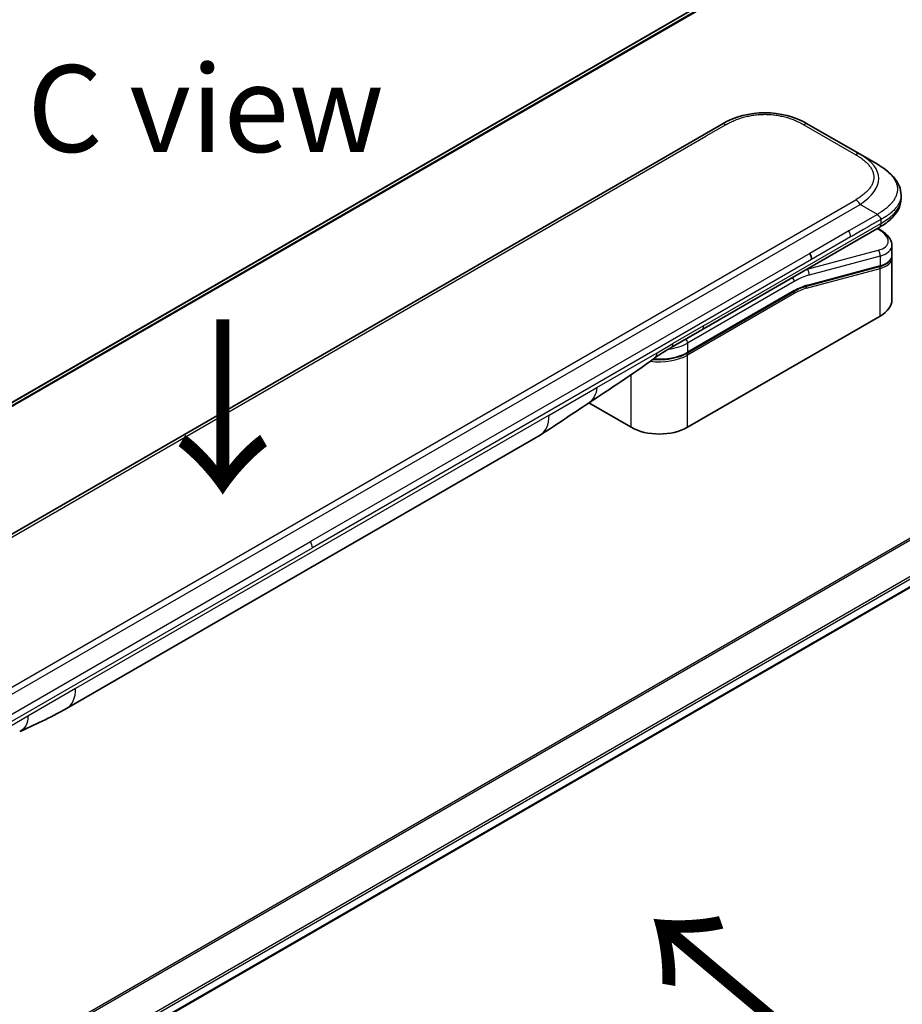
# Model space of a CAD drawing. Units: millimetres. Extents: x 65 to 8010, y 36 to 1582.
# Drawn here: x 386 to 501, y 886 to 1014 of the extents above; entities that cross this region are included whole.
import ezdxf

# ---------------------------------------------------------------- set-up
doc = ezdxf.new("R2010")
doc.units = ezdxf.units.MM
doc.header["$LTSCALE"] = 4.5
for name, color, linetype, lineweight in [('Symbol (ISO)', 7, 'Continuous', 18), ('Visible (ISO)', 7, 'Continuous', 35), ('Visible Narrow (ISO)', 7, 'Continuous', 25)]:
    doc.layers.add(name, color=color, linetype=linetype, lineweight=lineweight)
doc.styles.add('Note Text (TK)', font='MS PGothic.ttf')

msp = doc.modelspace()

# ---------------------------------------------------------------- linework, layer by layer
at = {"layer": 'Visible (ISO)'}
for p, q in [((481.714, 1019.825), (270.682, 897.986)), ((332.66, 916.698), (477.395, 1000.261)), ((488.645, 1000.261), (495.362, 996.383)), ((497.612, 995.084), (495.362, 996.383)), ((500.688, 991.092), (500.688, 991.092)), ((500.688, 991.092), (500.688, 990.649)), ((474.856, 973.614), (497.845, 986.886)), ((497.859, 986.663), (497.659, 986.779)), ((499.491, 984.589), (499.491, 983.3)), ((499.473, 983.119), (499.473, 983.119)), ((497.874, 981.828), (488.413, 979.292)), ((499.491, 982.92), (499.491, 977.513)), ((472.95, 970.613), (486.779, 978.597)), ((497.975, 975.401), (472.997, 960.979)), ((559.516, 973.524), (347.553, 851.147)), ((470.879, 971.317), (474.856, 973.614)), ((465.678, 960.979), (460.201, 964.141)), ((453.882, 959.982), (392.492, 924.539))]:
    msp.add_line(p, q, dxfattribs=at)
for centre, major_axis, ratio, start_param, end_param in [((483.02, 990.518), (0, 11.25), 0.9999864, 5.7595933, 6.8067773), ((494.316, 985.302), (-5.161, 0.877), 0.4294031, 3.2144426, 3.2144494), ((488.275, 983.198), (0.562, -0.974), 0.5773503, 0.7853983, 1.5707963), ((494.316, 984.066), (5.16, -0.931), 0.4182139, 0.0752799, 0.0752877), ((494.316, 983.685), (-5.16, 0.931), 0.4182153, 3.216879, 3.21689), ((488.354, 979.51), (0.058, -0.217), 0.7071068, 6.2831101, 6.2831853), ((494.316, 977.513), (5.175, 0), 0.5773503, 5.4977871, 6.2831853), ((470.316, 972.292), (0.562, -0.974), 0.5773503, 6.2831229, 6.2831853), ((469.337, 963.092), (-5.175, 0), 0.5773503, 0.7853982, 2.3561945), ((451.07, 964.854), (2.812, -4.871), 0.5773503, 0, 0.0001429), ((389.68, 929.41), (2.812, -4.871), 0.5773503, 6.2830295, 6.2831853)]:
    msp.add_ellipse(centre, major_axis=major_axis, ratio=ratio, start_param=start_param, end_param=end_param, dxfattribs=at)
for points, knots in [([(497.612, 995.084), (498.021, 994.848), (498.405, 994.595), (499.168, 994.004), (499.538, 993.657), (500.089, 992.971), (500.296, 992.638), (500.6, 991.907), (500.688, 991.498), (500.688, 991.092)], [0, 0, 0, 0, 0.14602652, 0.14602652, 0.31355654, 0.31355654, 0.44840532, 0.44840532, 0.59187922, 0.59187922, 0.59187922, 0.59187922]), ([(500.688, 990.649), (500.688, 990.232), (500.595, 989.813), (500.259, 989.038), (500.013, 988.675), (499.341, 987.921), (498.877, 987.545), (498.199, 987.097), (498.024, 986.99), (497.845, 986.886)], [0, 0, 0, 0, 0.14708578, 0.14708578, 0.29829627, 0.29829627, 0.49576245, 0.49576245, 0.56120453, 0.56120453, 0.56120453, 0.56120453]), ([(498.078, 987.937), (498.078, 987.953), (498.077, 987.969), (498.073, 988), (498.07, 988.015), (498.062, 988.044), (498.057, 988.058), (498.045, 988.085), (498.038, 988.098), (498.015, 988.137), (497.997, 988.162), (497.956, 988.21), (497.933, 988.234), (497.884, 988.281), (497.858, 988.305), (497.806, 988.355), (497.779, 988.38), (497.741, 988.42), (497.728, 988.434), (497.702, 988.462), (497.69, 988.477), (497.666, 988.507), (497.655, 988.522), (497.632, 988.555), (497.622, 988.572), (497.612, 988.589)], [0, 0, 0, 0, 0.0638986, 0.0638986, 0.1272191, 0.1272191, 0.1900582, 0.1900582, 0.2525056, 0.2525056, 0.3765059, 0.3765059, 0.4999109, 0.4999109, 0.6233265, 0.6233265, 0.7473585, 0.7473585, 0.8098304, 0.8098304, 0.8727, 0.8727, 0.9360574, 0.9360574, 1, 1, 1, 1]), ([(497.859, 986.663), (498.261, 986.431), (498.607, 986.174), (499.145, 985.619), (499.346, 985.309), (499.472, 984.85), (499.491, 984.719), (499.491, 984.589)], [0, 0, 0, 0, 0.14745734, 0.14745734, 0.297454, 0.297454, 0.35459132, 0.35459132, 0.35459132, 0.35459132]), ([(499.491, 983.3), (499.491, 983.06), (499.408, 982.825), (499.114, 982.429), (498.904, 982.262), (498.425, 982.005), (498.165, 981.906), (497.874, 981.828)], [0, 0, 0, 0, 0.12902709, 0.12902709, 0.25706454, 0.25706454, 0.36784785, 0.36784785, 0.36784785, 0.36784785]), ([(472.95, 970.613), (472.566, 970.391), (472.125, 970.207), (471.171, 969.926), (470.658, 969.83), (469.607, 969.734), (469.068, 969.734), (468.526, 969.783), (468.509, 969.785), (468.492, 969.787)], [4.71238896, 4.71238896, 4.71238896, 4.71238896, 5.02654823, 5.02654823, 5.34070751, 5.34070751, 5.65486678, 5.65486678, 5.66492113, 5.66492113, 5.66492113, 5.66492113]), ([(460.107, 964.078), (459.144, 963.43), (458.201, 962.822), (456.202, 961.483), (455.097, 960.684), (453.883, 959.983)], [0, 0, 0, 0, 0.33846308, 0.33846308, 0.76331668, 0.76331668, 0.76331668, 0.76331668])]:
    msp.add_open_spline(points, degree=3, knots=knots, dxfattribs=at)
msp.add_rational_spline([(497.845, 986.886), (497.845, 986.886), (497.845, 986.886), (497.845, 986.886)], [0.853553388934, 0.853553388933, 0.853553388947, 0.853553388977], degree=3, dxfattribs=at)
for points in [[(499.475, 983.112), (499.485, 983.048), (499.491, 982.983), (499.491, 982.92)], [(488.413, 979.292), (487.886, 979.151), (487.331, 978.916), (486.779, 978.597)], [(470.879, 971.317), (470.186, 970.917), (469.425, 970.48), (468.722, 969.957)], [(468.722, 969.957), (465.86, 967.831), (462.941, 965.984), (460.107, 964.078)], [(468.722, 969.957), (468.722, 969.957), (468.722, 969.957), (468.722, 969.957)], [(392.492, 924.538), (390.328, 923.29), (388.252, 922.381), (386.405, 921.528)]]:
    msp.add_open_spline(points, degree=3, dxfattribs=at)
at = {"layer": 'Visible Narrow (ISO)'}
for p, q in [((484.39, 1020.938), (271.008, 897.742)), ((271.085, 897.674), (484.565, 1020.927)), ((270.684, 897.985), (481.731, 1019.833)), ((477.957, 1000.205), (475.372, 998.713)), ((488.082, 1000.205), (494.799, 996.327)), ((335.807, 918.135), (475.372, 998.713)), ((350.064, 906.919), (494.799, 990.482)), ((350.627, 906.325), (495.362, 989.888)), ((497.612, 988.589), (495.362, 989.888)), ((497.612, 988.589), (493.902, 986.447)), ((475.089, 974.129), (498.078, 987.401)), ((498.078, 987.937), (498.078, 987.401)), ((493.902, 986.447), (488.837, 983.523)), ((494.135, 985.663), (489.07, 982.739)), ((497.583, 986.735), (497.68, 986.679)), ((488.837, 983.523), (424.119, 946.158)), ((497.68, 983.922), (488.486, 981.459)), ((497.975, 983.189), (488.781, 980.726)), ((497.975, 983.189), (497.975, 981.953)), ((489.07, 982.739), (424.352, 945.374)), ((488.514, 979.418), (497.975, 981.953)), ((488.431, 979.015), (497.975, 981.573)), ((488.465, 981.471), (488.486, 981.459)), ((497.975, 975.401), (497.975, 981.573)), ((486.825, 979.894), (472.997, 971.91)), ((557.578, 978.773), (344.17, 855.562)), ((344.378, 855.442), (557.709, 978.608)), ((486.825, 978.7), (472.997, 970.716)), ((486.825, 978.332), (472.997, 970.349)), ((559.518, 974.923), (347.312, 852.406)), ((347.386, 852.138), (559.593, 974.655)), ((475.089, 974.129), (471.112, 971.832)), ((559.586, 973.678), (347.543, 851.255)), ((469.053, 970.644), (471.112, 971.832)), ((472.997, 971.91), (472.997, 970.716)), ((461.224, 966.124), (469.053, 970.644)), ((472.997, 960.979), (472.997, 970.349)), ((465.678, 960.979), (465.678, 967.79)), ((455.047, 962.557), (461.224, 966.124)), ((455.047, 962.557), (393.657, 927.114)), ((359.401, 908.793), (424.119, 946.158)), ((359.634, 908.009), (424.352, 945.374)), ((393.657, 927.114), (387.48, 923.548)), ((387.48, 923.548), (379.651, 919.028))]:
    msp.add_line(p, q, dxfattribs=at)
for centre, major_axis, ratio, start_param, end_param in [((477.957, 999.287), (-0.562, 0.974), 0.5773605, 5.4977884, 6.2831866), ((488.082, 999.287), (0.563, 0.974), 0.5773542, 0.0000014, 0.7853995), ((494.799, 995.409), (0.563, 0.974), 0.5773444, 0.0000025, 0.7854007), ((479.611, 992.486), (-18.184, -0.859), 0.3564434, 2.6011586, 3.6483426), ((494.799, 989.563), (0.562, -0.974), 0.5773516, 1.5708051, 2.3562033), ((481.203, 990.649), (-19.485, 0), 0.3333358, 2.6179902, 3.1415927), ((493.465, 986.11), (-0.461, 0.909), 0.534725, 3.9533924, 4.8135216), ((497.578, 986.176), (0.281, 0.487), 0.577351, 0.000012, 0.5235987), ((494.42, 985.805), (-4.598, 0.861), 0.4107891, 2.4328851, 4.0038041), ((494.316, 985.302), (-5.161, 0.877), 0.4294031, 2.4290437, 3.2144426), ((497.578, 983.419), (-0.146, 0.543), 0.7071066, 4.0969109, 5.6677072), ((494.316, 984.066), (5.16, -0.931), 0.4182139, 5.5730754, 6.3584652), ((497.816, 982.045), (0.058, -0.217), 0.7071069, 0, 0.9553167), ((497.816, 981.665), (-0.058, 0.217), 0.7071068, 4.0969091, 5.398159), ((494.316, 983.685), (-5.16, 0.931), 0.4182153, 2.43148, 3.216879), ((486.825, 971.168), (5.344, 9.256), 0.5773503, 0.5235988, 0.7853981), ((486.427, 971.397), (5.625, 9.743), 0.5773503, 0.5235988, 0.5340526), ((488.383, 980.956), (0.146, -0.543), 0.7071068, 0.9553166, 2.5261129), ((486.427, 980.124), (-0.281, 0.487), 0.5773503, 3.9269908, 4.9782516), ((486.825, 971.168), (4.613, 7.989), 0.5773503, 0.523599, 0.785398), ((488.272, 979.107), (-0.058, 0.217), 0.7071068, 4.0969093, 5.3958892), ((488.354, 979.51), (0.058, -0.217), 0.7071068, 0, 0.9553166), ((486.666, 978.424), (0.113, -0.195), 0.5773503, 0.7853982, 1.9978749), ((486.666, 978.792), (0.113, -0.195), 0.5773503, 0, 0.7853982), ((487.027, 973.054), (4.254, 5.589), 0.5871858, 0.6493407, 0.9513223), ((474.294, 974.588), (0.562, -0.974), 0.5773503, 0, 0.7853982), ((469.337, 974.023), (-5.175, 0), 0.5773503, 1.8036907, 2.3561945), ((470.316, 972.292), (0.562, -0.974), 0.5773503, 0, 0.7853982), ((472.599, 972.14), (0.281, -0.487), 0.5773503, 0.7853981, 1.836659), ((469.337, 972.461), (-5.175, 0), 0.5773503, 1.3434539, 2.3561945), ((469.337, 972.829), (-5.175, 0), 0.5773503, 1.4289701, 2.3561945), ((472.838, 970.44), (0.112, -0.195), 0.5773503, 0.7853981, 2.0000075), ((472.838, 970.808), (0.112, -0.195), 0.5773503, 0, 0.7853982), ((451.07, 964.854), (2.812, -4.871), 0.5773503, 0.0001429, 0.7853982), ((423.59, 945.83), (0.535, -0.959), 0.5671412, 0.7935643, 1.5966601), ((389.68, 929.41), (2.812, -4.871), 0.5773503, 0, 0.7853982)]:
    msp.add_ellipse(centre, major_axis=major_axis, ratio=ratio, start_param=start_param, end_param=end_param, dxfattribs=at)
for points, knots in [([(477.957, 1000.205), (477.979, 1000.217), (478, 1000.23), (478.022, 1000.242), (478.043, 1000.254), (478.065, 1000.266), (478.086, 1000.278), (478.13, 1000.303), (478.173, 1000.327), (478.218, 1000.35), (478.261, 1000.374), (478.306, 1000.397), (478.35, 1000.421), (478.395, 1000.444), (478.44, 1000.467), (478.486, 1000.49), (478.576, 1000.535), (478.669, 1000.58), (478.763, 1000.623), (478.856, 1000.666), (478.951, 1000.709), (479.047, 1000.75), (479.144, 1000.791), (479.242, 1000.831), (479.341, 1000.87), (479.441, 1000.908), (479.541, 1000.946), (479.643, 1000.982), (479.745, 1001.018), (479.849, 1001.053), (479.953, 1001.086), (480.058, 1001.119), (480.164, 1001.151), (480.271, 1001.181), (480.378, 1001.212), (480.487, 1001.24), (480.596, 1001.267), (480.706, 1001.294), (480.816, 1001.32), (480.928, 1001.343), (481.04, 1001.367), (481.153, 1001.389), (481.267, 1001.409), (481.38, 1001.429), (481.495, 1001.447), (481.61, 1001.463), (481.725, 1001.479), (481.842, 1001.494), (481.959, 1001.506), (482.075, 1001.518), (482.192, 1001.529), (482.31, 1001.537), (482.428, 1001.545), (482.546, 1001.551), (482.665, 1001.555), (482.783, 1001.56), (482.901, 1001.562), (483.02, 1001.562), (483.139, 1001.562), (483.257, 1001.56), (483.375, 1001.555), (483.494, 1001.551), (483.612, 1001.545), (483.73, 1001.537), (483.847, 1001.529), (483.965, 1001.518), (484.081, 1001.506), (484.198, 1001.494), (484.315, 1001.479), (484.43, 1001.463), (484.545, 1001.447), (484.66, 1001.429), (484.773, 1001.409), (484.887, 1001.389), (485, 1001.367), (485.112, 1001.343), (485.224, 1001.32), (485.334, 1001.294), (485.444, 1001.267), (485.553, 1001.24), (485.662, 1001.212), (485.769, 1001.181), (485.876, 1001.151), (485.982, 1001.119), (486.087, 1001.086), (486.191, 1001.053), (486.295, 1001.018), (486.397, 1000.982), (486.499, 1000.946), (486.599, 1000.908), (486.699, 1000.87), (486.798, 1000.831), (486.896, 1000.791), (486.992, 1000.75), (487.089, 1000.709), (487.184, 1000.666), (487.277, 1000.623), (487.371, 1000.58), (487.464, 1000.535), (487.554, 1000.49), (487.6, 1000.467), (487.645, 1000.444), (487.689, 1000.421), (487.734, 1000.397), (487.778, 1000.374), (487.822, 1000.35), (487.867, 1000.327), (487.91, 1000.303), (487.954, 1000.278), (487.975, 1000.266), (487.997, 1000.254), (488.018, 1000.242), (488.04, 1000.23), (488.061, 1000.217), (488.082, 1000.205)], [0, 0, 0, 0, 0.0078946, 0.0078946, 0.0078946, 0.0157882, 0.0157882, 0.0157882, 0.0315721, 0.0315721, 0.0315721, 0.0473153, 0.0473153, 0.0473153, 0.063055, 0.063055, 0.063055, 0.0945291, 0.0945291, 0.0945291, 0.1258886, 0.1258886, 0.1258886, 0.1572777, 0.1572777, 0.1572777, 0.1885727, 0.1885727, 0.1885727, 0.2198625, 0.2198625, 0.2198625, 0.2510611, 0.2510611, 0.2510611, 0.2823395, 0.2823395, 0.2823395, 0.3134706, 0.3134706, 0.3134706, 0.3446558, 0.3446558, 0.3446558, 0.3757376, 0.3757376, 0.3757376, 0.4068526, 0.4068526, 0.4068526, 0.4378967, 0.4378967, 0.4378967, 0.4689613, 0.4689613, 0.4689613, 0.4999975, 0.4999975, 0.4999975, 0.5310385, 0.5310385, 0.5310385, 0.5620982, 0.5620982, 0.5620982, 0.5931473, 0.5931473, 0.5931473, 0.6242574, 0.6242574, 0.6242574, 0.6553441, 0.6553441, 0.6553441, 0.6865245, 0.6865245, 0.6865245, 0.7176603, 0.7176603, 0.7176603, 0.7489342, 0.7489342, 0.7489342, 0.7801373, 0.7801373, 0.7801373, 0.8114271, 0.8114271, 0.8114271, 0.8427221, 0.8427221, 0.8427221, 0.8741083, 0.8741083, 0.8741083, 0.9054708, 0.9054708, 0.9054708, 0.9369448, 0.9369448, 0.9369448, 0.9526845, 0.9526845, 0.9526845, 0.9684276, 0.9684276, 0.9684276, 0.9842117, 0.9842117, 0.9842117, 0.9921053, 0.9921053, 0.9921053, 1, 1, 1, 1]), ([(494.799, 996.327), (494.821, 996.315), (494.842, 996.303), (494.863, 996.29), (494.884, 996.278), (494.905, 996.265), (494.926, 996.253), (494.968, 996.228), (495.01, 996.203), (495.051, 996.177), (495.092, 996.152), (495.132, 996.126), (495.173, 996.1), (495.213, 996.075), (495.253, 996.048), (495.292, 996.022), (495.371, 995.97), (495.448, 995.917), (495.523, 995.862), (495.598, 995.808), (495.672, 995.754), (495.743, 995.698), (495.814, 995.642), (495.883, 995.586), (495.951, 995.528), (496.017, 995.471), (496.082, 995.413), (496.145, 995.354), (496.207, 995.295), (496.267, 995.235), (496.325, 995.175), (496.383, 995.115), (496.438, 995.054), (496.49, 994.992), (496.542, 994.93), (496.592, 994.867), (496.639, 994.804), (496.686, 994.741), (496.73, 994.677), (496.77, 994.612), (496.811, 994.548), (496.849, 994.482), (496.884, 994.417), (496.918, 994.351), (496.95, 994.285), (496.978, 994.218), (497.006, 994.152), (497.031, 994.085), (497.052, 994.017), (497.074, 993.95), (497.091, 993.882), (497.106, 993.814), (497.12, 993.746), (497.131, 993.678), (497.138, 993.61), (497.145, 993.541), (497.149, 993.473), (497.149, 993.404), (497.149, 993.336), (497.145, 993.267), (497.138, 993.199), (497.131, 993.131), (497.12, 993.063), (497.106, 992.995), (497.091, 992.927), (497.074, 992.859), (497.052, 992.792), (497.031, 992.724), (497.006, 992.657), (496.978, 992.59), (496.95, 992.524), (496.918, 992.458), (496.884, 992.392), (496.849, 992.326), (496.811, 992.261), (496.77, 992.196), (496.73, 992.132), (496.686, 992.068), (496.639, 992.005), (496.592, 991.942), (496.542, 991.879), (496.49, 991.817), (496.438, 991.755), (496.383, 991.694), (496.325, 991.634), (496.267, 991.573), (496.207, 991.514), (496.145, 991.455), (496.082, 991.396), (496.017, 991.338), (495.951, 991.281), (495.883, 991.223), (495.814, 991.167), (495.743, 991.111), (495.671, 991.055), (495.598, 991), (495.523, 990.946), (495.448, 990.892), (495.371, 990.839), (495.292, 990.786), (495.253, 990.76), (495.213, 990.734), (495.173, 990.708), (495.132, 990.683), (495.092, 990.657), (495.051, 990.632), (495.01, 990.606), (494.968, 990.581), (494.926, 990.556), (494.905, 990.543), (494.884, 990.531), (494.863, 990.519), (494.842, 990.506), (494.821, 990.494), (494.799, 990.482)], [0, 0, 0, 0, 0.0078947, 0.0078947, 0.0078947, 0.0157883, 0.0157883, 0.0157883, 0.0315724, 0.0315724, 0.0315724, 0.0473155, 0.0473155, 0.0473155, 0.0630553, 0.0630553, 0.0630553, 0.0945293, 0.0945293, 0.0945293, 0.1258917, 0.1258917, 0.1258917, 0.1572779, 0.1572779, 0.1572779, 0.1885729, 0.1885729, 0.1885729, 0.2198627, 0.2198627, 0.2198627, 0.2510658, 0.2510658, 0.2510658, 0.2823397, 0.2823397, 0.2823397, 0.3134755, 0.3134755, 0.3134755, 0.344656, 0.344656, 0.344656, 0.3757426, 0.3757426, 0.3757426, 0.4068528, 0.4068528, 0.4068528, 0.4379018, 0.4379018, 0.4379018, 0.4689615, 0.4689615, 0.4689615, 0.5000025, 0.5000025, 0.5000025, 0.5310387, 0.5310387, 0.5310387, 0.5621033, 0.5621033, 0.5621033, 0.5931475, 0.5931475, 0.5931475, 0.6242624, 0.6242624, 0.6242624, 0.6553442, 0.6553442, 0.6553442, 0.6865294, 0.6865294, 0.6865294, 0.7176605, 0.7176605, 0.7176605, 0.7489389, 0.7489389, 0.7489389, 0.7801375, 0.7801375, 0.7801375, 0.8114273, 0.8114273, 0.8114273, 0.8427223, 0.8427223, 0.8427223, 0.8741114, 0.8741114, 0.8741114, 0.905471, 0.905471, 0.905471, 0.936945, 0.936945, 0.936945, 0.9526847, 0.9526847, 0.9526847, 0.9684279, 0.9684279, 0.9684279, 0.9842118, 0.9842118, 0.9842118, 0.9921054, 0.9921054, 0.9921054, 1, 1, 1, 1]), ([(497.612, 995.084), (497.639, 995.068), (497.667, 995.052), (497.722, 995.019), (497.751, 995.002), (497.835, 994.951), (497.892, 994.916), (497.956, 994.876), (497.964, 994.871), (498.019, 994.836), (498.065, 994.806), (498.121, 994.769), (498.132, 994.762), (498.158, 994.745), (498.172, 994.735), (498.21, 994.71), (498.234, 994.694), (498.267, 994.671), (498.277, 994.664), (498.298, 994.649), (498.31, 994.641), (498.33, 994.627), (498.338, 994.621), (498.359, 994.606), (498.371, 994.598), (498.391, 994.584), (498.399, 994.578), (498.439, 994.549), (498.472, 994.525), (498.511, 994.496), (498.517, 994.491), (498.597, 994.432), (498.668, 994.376), (498.741, 994.317), (498.745, 994.313), (498.82, 994.252), (498.89, 994.193), (499.028, 994.071), (499.096, 994.008), (499.228, 993.879), (499.291, 993.814), (499.409, 993.686), (499.464, 993.623), (499.519, 993.556), (499.522, 993.552), (499.58, 993.481), (499.632, 993.413), (499.725, 993.283), (499.767, 993.221), (499.81, 993.151), (499.815, 993.144), (499.862, 993.067), (499.901, 992.997), (499.968, 992.866), (499.996, 992.806), (500.027, 992.734), (500.031, 992.723), (500.065, 992.641), (500.09, 992.569), (500.13, 992.439), (500.146, 992.38), (500.162, 992.308), (500.165, 992.294), (500.183, 992.207), (500.194, 992.134), (500.205, 992.025), (500.208, 991.988), (500.211, 991.943), (500.211, 991.934), (500.212, 991.914), (500.212, 991.904), (500.212, 991.89), (500.213, 991.882), (500.213, 991.87), (500.213, 991.856), (500.213, 991.838), (500.213, 991.815), (500.212, 991.797), (500.212, 991.77), (500.211, 991.751), (500.208, 991.697), (500.206, 991.66), (500.196, 991.567), (500.188, 991.51), (500.175, 991.438), (500.172, 991.422), (500.154, 991.334), (500.135, 991.261), (500.095, 991.132), (500.075, 991.074), (500.048, 991.003), (500.042, 990.989), (500.007, 990.903), (499.974, 990.833), (499.909, 990.705), (499.877, 990.648), (499.835, 990.578), (499.828, 990.565), (499.777, 990.483), (499.731, 990.414), (499.642, 990.289), (499.599, 990.233), (499.545, 990.166), (499.536, 990.155), (499.425, 990.02), (499.314, 989.898), (499.185, 989.77), (499.174, 989.759), (499.097, 989.684), (499.029, 989.621), (498.898, 989.505), (498.837, 989.452), (498.762, 989.391), (498.75, 989.381), (498.675, 989.319), (498.609, 989.268), (498.53, 989.208), (498.518, 989.199), (498.485, 989.174), (498.465, 989.159), (498.437, 989.139), (498.43, 989.133), (498.409, 989.118), (498.397, 989.109), (498.374, 989.093), (498.364, 989.085), (498.343, 989.07), (498.332, 989.063), (498.313, 989.05), (498.305, 989.044), (498.294, 989.036), (498.291, 989.034), (498.277, 989.024), (498.266, 989.017), (498.23, 988.992), (498.205, 988.975), (498.168, 988.951), (498.157, 988.943), (498.132, 988.927), (498.118, 988.918), (498.061, 988.88), (498.017, 988.852), (497.962, 988.816), (497.953, 988.81), (497.888, 988.768), (497.832, 988.732), (497.749, 988.678), (497.722, 988.661), (497.667, 988.625), (497.639, 988.607), (497.612, 988.589)], [0, 0, 0, 0, 0.0095184, 0.0095184, 0.0192702, 0.0192702, 0.0389776, 0.0389776, 0.0419212, 0.0419212, 0.0581996, 0.0581996, 0.0621072, 0.0621072, 0.0673145, 0.0673145, 0.0758905, 0.0758905, 0.0794947, 0.0794947, 0.083783, 0.083783, 0.0870051, 0.0870051, 0.0915036, 0.0915036, 0.0944913, 0.0944913, 0.1069292, 0.1069292, 0.1094537, 0.1094537, 0.1377166, 0.1377166, 0.1393366, 0.1393366, 0.168411, 0.168411, 0.1989632, 0.1989632, 0.2294313, 0.2294313, 0.2581017, 0.2581017, 0.2598073, 0.2598073, 0.2901016, 0.2901016, 0.3171407, 0.3171407, 0.3203027, 0.3203027, 0.3504052, 0.3504052, 0.375904, 0.375904, 0.3804149, 0.3804149, 0.4103459, 0.4103459, 0.4344429, 0.4344429, 0.4402132, 0.4402132, 0.4700343, 0.4700343, 0.4849437, 0.4849437, 0.4886699, 0.4886699, 0.4928467, 0.4928467, 0.4942589, 0.4961219, 0.497985, 0.4998481, 0.5035714, 0.5072944, 0.5072944, 0.5147411, 0.5147411, 0.5296378, 0.5296378, 0.55297, 0.55297, 0.5594638, 0.5594638, 0.5893357, 0.5893357, 0.6133152, 0.6133152, 0.6192715, 0.6192715, 0.6492867, 0.6492867, 0.6738839, 0.6738839, 0.6793932, 0.6793932, 0.7095977, 0.7095977, 0.7347357, 0.7347357, 0.7399033, 0.7399033, 0.7958822, 0.7958822, 0.8008112, 0.8008112, 0.8314142, 0.8314142, 0.8573104, 0.8573104, 0.862117, 0.862117, 0.8881264, 0.8881264, 0.89291, 0.89291, 0.9006218, 0.9006218, 0.9035569, 0.9035569, 0.9083392, 0.9083392, 0.9122001, 0.9122001, 0.9161097, 0.9161097, 0.9192643, 0.9192643, 0.9202582, 0.9202582, 0.9244067, 0.9244067, 0.9334204, 0.9334204, 0.9376307, 0.9376307, 0.9424341, 0.9424341, 0.9581298, 0.9581298, 0.9615629, 0.9615629, 0.9810021, 0.9810021, 0.9905009, 0.9905009, 1, 1, 1, 1]), ([(500.688, 991.092), (500.688, 991.082), (500.688, 991.063), (500.688, 991.043), (500.687, 991.013), (500.686, 990.993), (500.683, 990.934), (500.68, 990.895), (500.669, 990.793), (500.659, 990.732), (500.644, 990.654), (500.64, 990.637), (500.619, 990.542), (500.598, 990.464), (500.551, 990.326), (500.528, 990.264), (500.496, 990.189), (500.49, 990.174), (500.449, 990.083), (500.411, 990.009), (500.336, 989.874), (500.3, 989.815), (500.253, 989.742), (500.244, 989.729), (500.186, 989.644), (500.134, 989.573), (500.033, 989.445), (499.985, 989.387), (499.924, 989.319), (499.914, 989.307), (499.79, 989.171), (499.666, 989.049), (499.522, 988.921), (499.51, 988.911), (499.426, 988.837), (499.35, 988.774), (499.207, 988.661), (499.139, 988.61), (499.058, 988.55), (499.045, 988.54), (498.963, 988.481), (498.891, 988.431), (498.806, 988.374), (498.792, 988.365), (498.757, 988.342), (498.735, 988.327), (498.705, 988.308), (498.697, 988.302), (498.675, 988.288), (498.661, 988.279), (498.637, 988.264), (498.626, 988.257), (498.603, 988.243), (498.592, 988.236), (498.573, 988.224), (498.565, 988.218), (498.554, 988.212), (498.551, 988.21), (498.539, 988.202), (498.529, 988.196), (498.499, 988.178), (498.479, 988.166), (498.44, 988.143), (498.422, 988.132), (498.374, 988.104), (498.345, 988.087), (498.309, 988.066), (498.302, 988.062), (498.261, 988.038), (498.225, 988.019), (498.172, 987.989), (498.154, 987.979), (498.116, 987.958), (498.097, 987.947), (498.078, 987.937)], [0.49994448, 0.49994448, 0.49994448, 0.49994448, 0.50387997, 0.50792604, 0.50792604, 0.51601838, 0.51601838, 0.53220268, 0.53220268, 0.55753216, 0.55753216, 0.56457512, 0.56457512, 0.59692782, 0.59692782, 0.62282899, 0.62282899, 0.6292513, 0.6292513, 0.66153724, 0.66153724, 0.68789286, 0.68789286, 0.69378262, 0.69378262, 0.72598258, 0.72598258, 0.75266521, 0.75266521, 0.75813556, 0.75813556, 0.81713068, 0.81713068, 0.82230116, 0.82230116, 0.85432155, 0.85432155, 0.88131133, 0.88131133, 0.88631061, 0.88631061, 0.91331134, 0.91331134, 0.91826749, 0.91826749, 0.92625167, 0.92625167, 0.92928915, 0.92928915, 0.9342914, 0.9342914, 0.93829671, 0.93829671, 0.94218101, 0.94218101, 0.94512943, 0.94512943, 0.94602349, 0.94602349, 0.94957856, 0.94957856, 0.95661043, 0.95661043, 0.96301317, 0.96301317, 0.97327411, 0.97327411, 0.97543021, 0.97543021, 0.98763403, 0.98763403, 0.99371993, 0.99371993, 1, 1, 1, 1]), ([(498.078, 987.937), (498.065, 987.93), (498.052, 987.922), (498.039, 987.915), (498.026, 987.907), (498.013, 987.9), (498, 987.892), (497.973, 987.876), (497.945, 987.861), (497.917, 987.845), (497.862, 987.813), (497.806, 987.781), (497.75, 987.749), (497.694, 987.717), (497.638, 987.685), (497.586, 987.655), (497.559, 987.639), (497.534, 987.625), (497.509, 987.61), (497.482, 987.595), (497.457, 987.58), (497.432, 987.566), (497.413, 987.555), (497.394, 987.544), (497.376, 987.534), (497.372, 987.532), (497.368, 987.529), (497.363, 987.527), (497.341, 987.514), (497.319, 987.501), (497.296, 987.488), (497.252, 987.462), (497.207, 987.437), (497.163, 987.411), (497.074, 987.36), (496.985, 987.308), (496.896, 987.257), (496.54, 987.051), (496.184, 986.846), (495.828, 986.64), (495.263, 986.314), (494.699, 985.988), (494.135, 985.663)], [0, 0, 0, 0, 0.0078621, 0.0078621, 0.0078621, 0.0155651, 0.0155651, 0.0155651, 0.0314967, 0.0314967, 0.0314967, 0.0631356, 0.0631356, 0.0631356, 0.095401, 0.095401, 0.095401, 0.1114991, 0.1114991, 0.1114991, 0.1288992, 0.1288992, 0.1288992, 0.1429171, 0.1429171, 0.1429171, 0.1463611, 0.1463611, 0.1463611, 0.1640184, 0.1640184, 0.1640184, 0.1993317, 0.1993317, 0.1993317, 0.2699535, 0.2699535, 0.2699535, 0.5523816, 0.5523816, 0.5523816, 1, 1, 1, 1])]:
    msp.add_open_spline(points, degree=3, knots=knots, dxfattribs=at)
msp.add_rational_spline([(497.845, 986.886), (498, 986.976), (498.078, 987.161), (498.078, 987.401)], [0.853553388977, 0.85355506363, 0.902370600638, 1], degree=3, dxfattribs=at)
for points in [[(468.722, 969.957), (468.914, 970.1), (469.053, 970.361), (469.053, 970.644)], [(461.224, 966.124), (461.224, 965.279), (460.728, 964.496), (460.107, 964.078)], [(387.48, 923.548), (387.48, 922.583), (387.083, 921.843), (386.405, 921.528)]]:
    msp.add_open_spline(points, degree=3, dxfattribs=at)

# ---------------------------------------------------------------- texts
at = {"layer": 'Symbol (ISO)', "color": 7, "insert": (410.508, 1002.308), "char_height": 11.25, "attachment_point": 5, "line_spacing_factor": 1.5, "style": 'Note Text (TK)'}
msp.add_mtext('\\fＭＳ Ｐゴシック|b0|i0;C view', dxfattribs=at)
at = {"layer": 'Symbol (ISO)', "color": 7, "char_height": 18, "attachment_point": 4, "line_spacing_factor": 1.5, "style": 'Note Text (TK)'}
for insert, rotation in [((412.403, 975.942), 270), ((486.945, 882.28), 140)]:
    msp.add_mtext('\\fMS PGothic|b0|i0;{\\H18.0000;→}', dxfattribs=dict(at, insert=insert, rotation=rotation))

doc.saveas('drawing.dxf')
